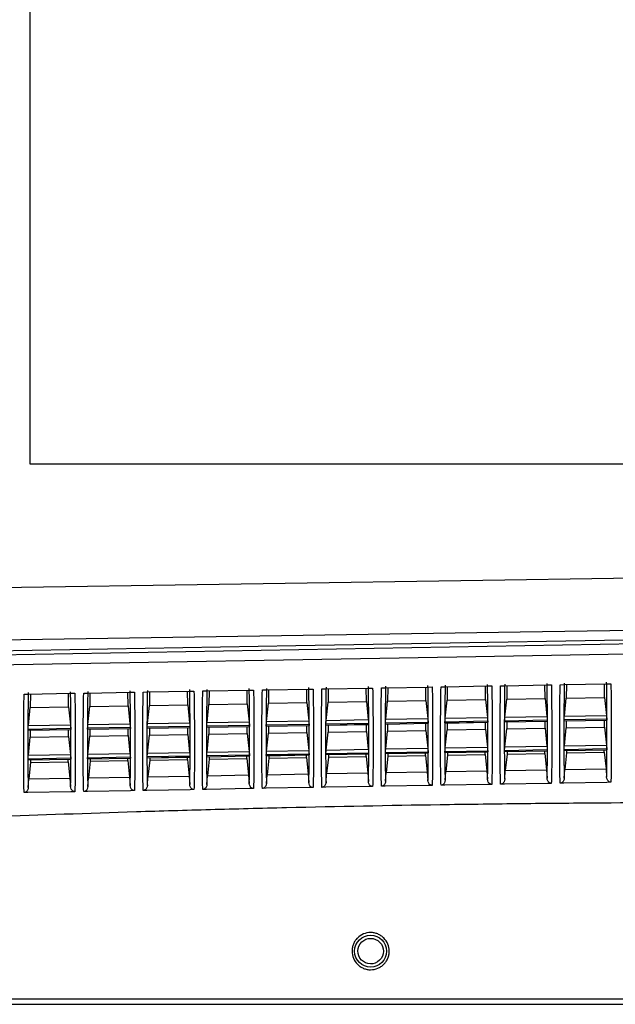
# Model space of a CAD drawing. Units: millimetres. Extents: x 12 to 808, y 36 to 544.
# Drawn here: x 40 to 68, y 191 to 237 of the extents above; entities that cross this region are included whole.
import ezdxf

# ---------------------------------------------------------------- set-up
doc = ezdxf.new("R2010")
doc.units = ezdxf.units.MM

msp = doc.modelspace()

# ---------------------------------------------------------------- linework, layer by layer
at = {"color": 7, "linetype": 'Continuous', "lineweight": 25}
for p, q in [((40.855, 216.306), (40.855, 287.056)), ((84.855, 216.306), (40.855, 216.306)), ((39.155, 207.334), (81.902, 208.086)), ((46.342, 205.583), (48.368, 205.619)), ((48.255, 204.984), (48.249, 205.617)), ((48.368, 205.619), (48.551, 205.622)), ((48.965, 205.63), (49.142, 205.633)), ((49.142, 205.633), (51.168, 205.668)), ((49.261, 205.635), (49.255, 205.001)), ((51.055, 205.033), (51.049, 205.666)), ((51.168, 205.668), (51.351, 205.671)), ((51.765, 205.679), (51.942, 205.682)), ((51.942, 205.682), (53.968, 205.718)), ((52.061, 205.684), (52.055, 205.05)), ((53.855, 205.082), (53.849, 205.715)), ((53.968, 205.718), (54.151, 205.721)), ((54.565, 205.728), (54.742, 205.731)), ((54.742, 205.731), (56.768, 205.767)), ((54.861, 205.733), (54.855, 205.1)), ((56.655, 205.131), (56.649, 205.765)), ((56.768, 205.767), (56.951, 205.77)), ((57.365, 205.777), (57.542, 205.78)), ((57.542, 205.78), (59.568, 205.816)), ((57.661, 205.782), (57.655, 205.149)), ((59.455, 205.18), (59.449, 205.814)), ((59.568, 205.816), (59.751, 205.819)), ((60.165, 205.826), (60.342, 205.83)), ((60.342, 205.83), (62.368, 205.865)), ((60.461, 205.832), (60.455, 205.198)), ((62.255, 205.229), (62.249, 205.863)), ((62.368, 205.865), (62.551, 205.868)), ((62.965, 205.876), (63.142, 205.879)), ((63.142, 205.879), (65.168, 205.914)), ((63.261, 205.881), (63.255, 205.247)), ((65.055, 205.279), (65.049, 205.912)), ((65.168, 205.914), (65.351, 205.918)), ((65.765, 205.925), (65.942, 205.928)), ((65.942, 205.928), (67.968, 205.964)), ((66.061, 205.93), (66.055, 205.296)), ((67.855, 205.328), (67.849, 205.962)), ((67.968, 205.964), (68.151, 205.967)), ((40.565, 205.482), (40.742, 205.485)), ((40.742, 205.485), (42.768, 205.521)), ((40.861, 205.487), (40.855, 204.854)), ((42.655, 204.886), (42.649, 205.518)), ((42.768, 205.521), (42.951, 205.524)), ((43.365, 205.531), (43.542, 205.534)), ((43.542, 205.534), (45.568, 205.57)), ((43.661, 205.536), (43.655, 204.903)), ((45.455, 204.935), (45.449, 205.568)), ((45.568, 205.57), (45.751, 205.573)), ((46.165, 205.58), (46.342, 205.583)), ((46.461, 205.586), (46.455, 204.952)), ((57.655, 205.149), (59.455, 205.18)), ((59.455, 205.18), (59.543, 204.333)), ((60.366, 204.347), (60.455, 205.198)), ((60.455, 205.198), (62.255, 205.229)), ((62.255, 205.229), (62.343, 204.382)), ((63.166, 204.396), (63.255, 205.247)), ((63.255, 205.247), (65.055, 205.279)), ((65.055, 205.279), (65.143, 204.431)), ((65.966, 204.445), (66.055, 205.296)), ((66.055, 205.296), (67.855, 205.328)), ((67.855, 205.328), (67.943, 204.48)), ((40.766, 204.003), (40.855, 204.854)), ((40.855, 204.854), (42.655, 204.886)), ((42.655, 204.886), (42.743, 204.038)), ((43.566, 204.052), (43.655, 204.903)), ((43.655, 204.903), (45.455, 204.935)), ((45.455, 204.935), (45.543, 204.087)), ((46.366, 204.102), (46.455, 204.952)), ((46.455, 204.952), (48.255, 204.984)), ((48.255, 204.984), (48.343, 204.136)), ((49.166, 204.151), (49.255, 205.001)), ((49.255, 205.001), (51.055, 205.033)), ((51.055, 205.033), (51.143, 204.185)), ((51.966, 204.2), (52.055, 205.05)), ((52.055, 205.05), (53.855, 205.082)), ((53.855, 205.082), (53.943, 204.234)), ((54.766, 204.249), (54.855, 205.1)), ((54.855, 205.1), (56.655, 205.131)), ((56.655, 205.131), (56.743, 204.284)), ((57.566, 204.298), (57.655, 205.149)), ((51.966, 204.2), (53.943, 204.234)), ((54.766, 204.249), (56.743, 204.284)), ((57.566, 204.298), (59.543, 204.333)), ((60.366, 204.347), (62.343, 204.382)), ((65.16, 204.253), (63.15, 204.218)), ((63.166, 204.396), (65.143, 204.431)), ((65.16, 204.253), (65.16, 204.21)), ((67.96, 204.302), (65.95, 204.267)), ((65.95, 204.223), (65.95, 204.267)), ((65.95, 204.223), (67.96, 204.259)), ((65.95, 204.222), (67.959, 204.258)), ((65.966, 204.445), (67.943, 204.48)), ((67.855, 203.927), (67.855, 204.235)), ((67.96, 204.259), (67.959, 204.26)), ((67.96, 204.302), (67.96, 204.259)), ((42.76, 203.86), (40.75, 203.825)), ((40.75, 203.781), (40.75, 203.825)), ((40.75, 203.781), (42.76, 203.817)), ((40.75, 203.78), (42.759, 203.816)), ((40.75, 203.781), (40.75, 203.781)), ((40.766, 204.003), (42.743, 204.038)), ((42.655, 203.485), (42.655, 203.793)), ((42.76, 203.817), (42.759, 203.818)), ((42.76, 203.86), (42.76, 203.817)), ((45.56, 203.909), (43.55, 203.874)), ((43.55, 203.83), (43.55, 203.874)), ((43.55, 203.83), (45.56, 203.866)), ((43.55, 203.829), (45.559, 203.865)), ((43.55, 203.831), (43.55, 203.83)), ((43.566, 204.052), (45.543, 204.087)), ((43.655, 203.81), (43.655, 203.503)), ((45.455, 203.534), (45.455, 203.842)), ((45.56, 203.866), (45.559, 203.867)), ((45.56, 203.909), (45.56, 203.866)), ((48.36, 203.958), (46.35, 203.923)), ((46.35, 203.88), (46.35, 203.923)), ((46.35, 203.88), (48.36, 203.915)), ((46.35, 203.879), (48.359, 203.914)), ((46.35, 203.88), (46.35, 203.88)), ((46.366, 204.102), (48.343, 204.136)), ((46.455, 203.86), (46.455, 203.552)), ((48.255, 203.583), (48.255, 203.891)), ((48.36, 203.915), (48.359, 203.916)), ((48.36, 203.958), (48.36, 203.915)), ((51.16, 204.008), (49.15, 203.972)), ((49.15, 203.929), (49.15, 203.972)), ((49.15, 203.929), (51.16, 203.964)), ((49.15, 203.928), (51.159, 203.963)), ((49.15, 203.929), (49.15, 203.929)), ((49.166, 204.151), (51.143, 204.185)), ((49.255, 203.909), (49.255, 203.601)), ((51.055, 203.632), (51.055, 203.94)), ((51.16, 203.964), (51.159, 203.965)), ((51.16, 204.008), (51.16, 203.964)), ((53.96, 204.057), (51.95, 204.021)), ((51.95, 203.978), (51.95, 204.021)), ((51.95, 203.978), (53.96, 204.013)), ((51.95, 203.977), (53.959, 204.012)), ((51.95, 203.978), (51.95, 203.978)), ((52.055, 203.958), (52.055, 203.65)), ((53.855, 203.681), (53.855, 203.989)), ((53.96, 204.013), (53.959, 204.014)), ((53.96, 204.057), (53.96, 204.013)), ((56.76, 204.106), (54.75, 204.071)), ((54.75, 204.027), (54.75, 204.071)), ((54.75, 204.027), (56.76, 204.062)), ((54.75, 204.026), (56.759, 204.061)), ((54.75, 204.027), (54.75, 204.027)), ((54.855, 204.007), (54.855, 203.699)), ((56.655, 203.73), (56.655, 204.039)), ((56.76, 204.062), (56.759, 204.064)), ((56.76, 204.106), (56.76, 204.062)), ((59.56, 204.155), (57.55, 204.12)), ((57.55, 204.076), (57.55, 204.12)), ((57.55, 204.076), (59.56, 204.111)), ((57.55, 204.075), (59.559, 204.11)), ((57.55, 204.076), (57.55, 204.076)), ((57.655, 204.056), (57.655, 203.748)), ((57.655, 203.748), (59.455, 203.779)), ((59.455, 203.779), (59.455, 204.088)), ((59.455, 203.779), (59.543, 202.936)), ((59.56, 204.111), (59.559, 204.113)), ((59.56, 204.155), (59.56, 204.111)), ((62.36, 204.204), (60.35, 204.169)), ((60.35, 204.125), (60.35, 204.169)), ((60.35, 204.125), (62.36, 204.16)), ((60.35, 204.124), (62.359, 204.159)), ((60.35, 204.125), (60.35, 204.125)), ((60.367, 202.951), (60.455, 203.797)), ((60.455, 204.105), (60.455, 203.797)), ((60.455, 203.797), (62.255, 203.828)), ((62.255, 203.828), (62.255, 204.137)), ((62.255, 203.828), (62.343, 202.986)), ((62.36, 204.16), (62.359, 204.162)), ((62.36, 204.204), (62.36, 204.16)), ((63.15, 204.174), (63.15, 204.218)), ((63.15, 204.174), (65.16, 204.21)), ((63.15, 204.173), (65.159, 204.209)), ((63.15, 204.174), (63.15, 204.174)), ((63.167, 203), (63.255, 203.846)), ((63.255, 204.154), (63.255, 203.846)), ((63.255, 203.846), (65.055, 203.878)), ((65.055, 203.878), (65.055, 204.186)), ((65.055, 203.878), (65.143, 203.035)), ((65.16, 204.21), (65.159, 204.211)), ((65.95, 204.224), (65.95, 204.223)), ((65.967, 203.049), (66.055, 203.895)), ((66.055, 204.203), (66.055, 203.895)), ((66.055, 203.895), (67.855, 203.927)), ((67.855, 203.927), (67.943, 203.084)), ((40.767, 202.608), (40.855, 203.454)), ((40.855, 203.761), (40.855, 203.454)), ((40.855, 203.454), (42.655, 203.485)), ((42.655, 203.485), (42.743, 202.642)), ((43.567, 202.657), (43.655, 203.503)), ((43.655, 203.503), (45.455, 203.534)), ((45.455, 203.534), (45.543, 202.691)), ((46.367, 202.706), (46.455, 203.552)), ((46.455, 203.552), (48.255, 203.583)), ((48.255, 203.583), (48.343, 202.74)), ((49.167, 202.755), (49.255, 203.601)), ((49.255, 203.601), (51.055, 203.632)), ((51.055, 203.632), (51.143, 202.789)), ((51.967, 202.804), (52.055, 203.65)), ((52.055, 203.65), (53.855, 203.681)), ((53.855, 203.681), (53.943, 202.838)), ((54.767, 202.853), (54.855, 203.699)), ((54.855, 203.699), (56.655, 203.73)), ((56.655, 203.73), (56.743, 202.887)), ((57.567, 202.902), (57.655, 203.748)), ((51.967, 202.804), (53.943, 202.838)), ((54.767, 202.853), (56.743, 202.887)), ((57.567, 202.902), (59.543, 202.936)), ((60.367, 202.951), (62.343, 202.986)), ((65.16, 202.856), (63.15, 202.821)), ((63.167, 203), (65.143, 203.035)), ((65.16, 202.856), (65.16, 202.82)), ((67.96, 202.906), (65.95, 202.87)), ((65.95, 202.834), (65.95, 202.87)), ((65.95, 202.833), (67.959, 202.869)), ((65.95, 202.834), (67.96, 202.869)), ((65.967, 203.049), (67.943, 203.084)), ((67.841, 202.746), (67.842, 202.867)), ((67.96, 202.869), (67.959, 202.871)), ((67.96, 202.906), (67.96, 202.869)), ((42.76, 202.464), (40.75, 202.429)), ((40.75, 202.393), (40.75, 202.429)), ((40.75, 202.393), (42.76, 202.428)), ((40.75, 202.392), (42.759, 202.427)), ((40.75, 202.393), (40.75, 202.393)), ((40.767, 202.608), (42.743, 202.642)), ((42.641, 202.305), (42.642, 202.425)), ((42.76, 202.428), (42.759, 202.429)), ((42.76, 202.464), (42.76, 202.428)), ((45.56, 202.513), (43.55, 202.478)), ((43.55, 202.442), (43.55, 202.478)), ((43.55, 202.442), (45.56, 202.477)), ((43.55, 202.441), (45.559, 202.476)), ((43.55, 202.442), (43.55, 202.442)), ((43.567, 202.657), (45.543, 202.691)), ((45.441, 202.354), (45.442, 202.474)), ((45.56, 202.477), (45.559, 202.478)), ((45.56, 202.513), (45.56, 202.477)), ((48.36, 202.562), (46.35, 202.527)), ((46.35, 202.491), (46.35, 202.527)), ((46.35, 202.491), (48.36, 202.526)), ((46.35, 202.49), (48.359, 202.525)), ((46.35, 202.491), (46.35, 202.491)), ((46.367, 202.706), (48.343, 202.74)), ((46.469, 202.372), (48.241, 202.403)), ((48.241, 202.403), (48.242, 202.523)), ((48.241, 202.403), (48.321, 201.63)), ((48.36, 202.526), (48.359, 202.527)), ((48.36, 202.562), (48.36, 202.526)), ((51.16, 202.611), (49.15, 202.576)), ((49.15, 202.54), (49.15, 202.576)), ((49.15, 202.54), (51.16, 202.575)), ((49.15, 202.539), (51.159, 202.574)), ((49.15, 202.54), (49.15, 202.54)), ((49.167, 202.755), (51.143, 202.789)), ((49.269, 202.421), (49.188, 201.645)), ((49.269, 202.421), (51.041, 202.452)), ((51.041, 202.452), (51.042, 202.572)), ((51.041, 202.452), (51.121, 201.679)), ((51.16, 202.575), (51.159, 202.576)), ((51.16, 202.611), (51.16, 202.575)), ((53.96, 202.66), (51.95, 202.625)), ((51.95, 202.589), (51.95, 202.625)), ((51.95, 202.589), (53.96, 202.624)), ((51.95, 202.588), (53.959, 202.623)), ((51.95, 202.589), (51.95, 202.589)), ((52.069, 202.47), (51.988, 201.694)), ((52.069, 202.47), (53.841, 202.501)), ((53.841, 202.501), (53.842, 202.621)), ((53.841, 202.501), (53.921, 201.728)), ((53.96, 202.624), (53.959, 202.625)), ((53.96, 202.66), (53.96, 202.624)), ((56.76, 202.709), (54.75, 202.674)), ((54.75, 202.638), (54.75, 202.674)), ((54.75, 202.638), (56.76, 202.673)), ((54.75, 202.637), (56.759, 202.672)), ((54.75, 202.638), (54.75, 202.638)), ((54.869, 202.519), (54.788, 201.743)), ((54.869, 202.519), (56.641, 202.55)), ((56.641, 202.55), (56.642, 202.67)), ((56.641, 202.55), (56.721, 201.777)), ((56.76, 202.673), (56.759, 202.674)), ((56.76, 202.709), (56.76, 202.673)), ((59.56, 202.758), (57.55, 202.723)), ((57.55, 202.687), (57.55, 202.723)), ((57.55, 202.687), (59.56, 202.722)), ((57.55, 202.686), (59.559, 202.721)), ((57.55, 202.687), (57.55, 202.687)), ((57.669, 202.568), (57.588, 201.792)), ((57.669, 202.568), (59.441, 202.599)), ((59.441, 202.599), (59.442, 202.719)), ((59.441, 202.599), (59.521, 201.826)), ((59.56, 202.722), (59.559, 202.724)), ((59.56, 202.758), (59.56, 202.722)), ((62.36, 202.807), (60.35, 202.772)), ((60.35, 202.736), (60.35, 202.772)), ((60.35, 202.736), (62.36, 202.771)), ((60.35, 202.735), (62.359, 202.77)), ((60.35, 202.736), (60.35, 202.736)), ((60.469, 202.617), (60.388, 201.841)), ((60.469, 202.617), (62.241, 202.648)), ((62.241, 202.648), (62.242, 202.768)), ((62.241, 202.648), (62.321, 201.875)), ((62.36, 202.771), (62.359, 202.773)), ((62.36, 202.807), (62.36, 202.771)), ((63.15, 202.785), (63.15, 202.821)), ((63.15, 202.784), (65.159, 202.82)), ((63.15, 202.785), (65.16, 202.82)), ((63.15, 202.785), (63.15, 202.785)), ((63.269, 202.666), (63.188, 201.89)), ((63.269, 202.666), (65.041, 202.697)), ((65.041, 202.697), (65.042, 202.817)), ((65.041, 202.697), (65.121, 201.924)), ((65.16, 202.82), (65.159, 202.822)), ((65.95, 202.834), (65.95, 202.834)), ((66.069, 202.715), (65.988, 201.939)), ((66.069, 202.715), (67.841, 202.746)), ((67.841, 202.746), (67.921, 201.973)), ((40.869, 202.274), (40.788, 201.498)), ((40.869, 202.274), (42.641, 202.305)), ((42.641, 202.305), (42.721, 201.532)), ((43.669, 202.323), (43.588, 201.547)), ((43.669, 202.323), (45.441, 202.354)), ((45.441, 202.354), (45.521, 201.581)), ((46.469, 202.372), (46.388, 201.596)), ((63.188, 201.89), (65.121, 201.924)), ((65.121, 201.924), (65.15, 201.525)), ((65.959, 201.529), (65.988, 201.939)), ((65.988, 201.939), (67.921, 201.973)), ((67.921, 201.973), (67.95, 201.573)), ((40.759, 201.089), (40.788, 201.498)), ((40.788, 201.498), (42.721, 201.532)), ((42.721, 201.532), (42.75, 201.133)), ((43.559, 201.138), (43.588, 201.547)), ((43.588, 201.547), (45.521, 201.581)), ((45.521, 201.581), (45.55, 201.182)), ((46.359, 201.187), (46.388, 201.596)), ((46.388, 201.596), (48.321, 201.63)), ((48.321, 201.63), (48.35, 201.231)), ((49.159, 201.236), (49.188, 201.645)), ((49.188, 201.645), (51.121, 201.679)), ((51.121, 201.679), (51.15, 201.28)), ((51.959, 201.285), (51.988, 201.694)), ((51.988, 201.694), (53.921, 201.728)), ((53.921, 201.728), (53.95, 201.329)), ((54.759, 201.334), (54.788, 201.743)), ((54.788, 201.743), (56.721, 201.777)), ((56.721, 201.777), (56.75, 201.378)), ((57.559, 201.383), (57.588, 201.792)), ((57.588, 201.792), (59.521, 201.826)), ((59.521, 201.826), (59.55, 201.427)), ((60.359, 201.431), (60.388, 201.841)), ((60.388, 201.841), (62.321, 201.875)), ((62.321, 201.875), (62.35, 201.476)), ((63.159, 201.48), (63.188, 201.89)), ((48.367, 200.989), (46.342, 200.954)), ((48.55, 200.993), (48.367, 200.989)), ((49.142, 201.003), (48.965, 201)), ((51.167, 201.038), (49.142, 201.003)), ((51.35, 201.042), (51.167, 201.038)), ((51.942, 201.052), (51.765, 201.049)), ((53.967, 201.087), (51.942, 201.052)), ((54.15, 201.091), (53.967, 201.087)), ((54.742, 201.101), (54.565, 201.098)), ((56.767, 201.136), (54.742, 201.101)), ((56.95, 201.14), (56.767, 201.136)), ((57.542, 201.15), (57.365, 201.147)), ((59.567, 201.185), (57.542, 201.15)), ((59.75, 201.189), (59.567, 201.185)), ((60.342, 201.199), (60.165, 201.196)), ((62.367, 201.234), (60.342, 201.199)), ((62.55, 201.237), (62.367, 201.234)), ((63.142, 201.248), (62.965, 201.245)), ((65.167, 201.283), (63.142, 201.248)), ((65.35, 201.286), (65.167, 201.283)), ((65.942, 201.297), (65.765, 201.294)), ((67.967, 201.332), (65.942, 201.297)), ((68.15, 201.335), (67.967, 201.332)), ((40.742, 200.856), (40.565, 200.853)), ((42.767, 200.891), (40.742, 200.856)), ((42.95, 200.895), (42.767, 200.891)), ((43.542, 200.905), (43.365, 200.902)), ((45.567, 200.94), (43.542, 200.905)), ((45.75, 200.944), (45.567, 200.94)), ((46.342, 200.954), (46.165, 200.951)), ((36.23, 191.144), (77.48, 191.144)), ((36.48, 190.894), (77.23, 190.894))]:
    msp.add_line(p, q, dxfattribs=at)
at = {"color": 7, "linetype": 'Continuous', "lineweight": 25, "flags": 128}
for points in [[(38.355, 210.486), (63.161, 210.863), (87.704, 211.237)], [(87.903, 208.763), (83.876, 208.702), (63.881, 208.398), (38.355, 208.01)], [(81.902, 208.256), (77.822, 208.184), (61.5, 207.897), (53.339, 207.753), (39.155, 207.503)], [(81.911, 207.591), (80.911, 207.573), (76.912, 207.503), (60.914, 207.221), (39.164, 206.838)], [(40.868, 202.394), (40.869, 202.274), (40.869, 202.274), (40.869, 202.274)], [(43.668, 202.443), (43.669, 202.323), (43.669, 202.323), (43.669, 202.323)], [(46.468, 202.492), (46.469, 202.372), (46.469, 202.372), (46.469, 202.372)], [(49.268, 202.541), (49.269, 202.421), (49.269, 202.421), (49.269, 202.421)], [(52.068, 202.59), (52.069, 202.47), (52.069, 202.47), (52.069, 202.47)], [(54.868, 202.639), (54.869, 202.519), (54.869, 202.519), (54.869, 202.519)], [(57.668, 202.688), (57.669, 202.568), (57.669, 202.568), (57.669, 202.568)], [(60.468, 202.737), (60.469, 202.617), (60.469, 202.617), (60.469, 202.617)], [(63.268, 202.786), (63.269, 202.666), (63.269, 202.666), (63.269, 202.666)], [(66.068, 202.835), (66.069, 202.715), (66.069, 202.715), (66.069, 202.715)]]:
    msp.add_lwpolyline(points, dxfattribs=at)
at = {"color": 7, "linetype": 'Continuous', "lineweight": 25}
msp.add_circle((56.855, 193.394), 0.75, dxfattribs=at)
for points, knots in [([(45.55, 201.182), (45.558, 201.445), (45.563, 201.736), (45.568, 202.371), (45.567, 202.716), (45.567, 203.46), (45.568, 203.859), (45.564, 204.711), (45.558, 205.164), (45.55, 205.645)], [0, 0, 0, 0, 0.25, 0.25, 0.5, 0.5, 0.75, 0.75, 1, 1, 1, 1]), ([(46.358, 205.656), (46.35, 205.175), (46.345, 204.72), (46.34, 203.867), (46.341, 203.467), (46.341, 202.722), (46.34, 202.377), (46.345, 201.741), (46.351, 201.45), (46.359, 201.187)], [0, 0, 0, 0, 0.25, 0.25, 0.5, 0.5, 0.75, 0.75, 1, 1, 1, 1]), ([(48.35, 201.231), (48.358, 201.494), (48.363, 201.785), (48.368, 202.42), (48.367, 202.765), (48.367, 203.509), (48.368, 203.908), (48.364, 204.76), (48.358, 205.214), (48.35, 205.694)], [0, 0, 0, 0, 0.25, 0.25, 0.5, 0.5, 0.75, 0.75, 1, 1, 1, 1]), ([(48.551, 205.622), (48.56, 205.12), (48.565, 204.647), (48.571, 203.758), (48.57, 203.343), (48.57, 202.572), (48.571, 202.215), (48.565, 201.56), (48.559, 201.262), (48.55, 200.993)], [0, 0, 0, 0, 0.25, 0.25, 0.5, 0.5, 0.75, 0.75, 1, 1, 1, 1]), ([(48.965, 201), (48.956, 201.269), (48.95, 201.567), (48.945, 202.222), (48.946, 202.578), (48.946, 203.35), (48.945, 203.765), (48.95, 204.653), (48.956, 205.127), (48.965, 205.63)], [0, 0, 0, 0, 0.25, 0.25, 0.5, 0.5, 0.75, 0.75, 1, 1, 1, 1]), ([(49.158, 205.705), (49.15, 205.224), (49.145, 204.77), (49.14, 203.916), (49.141, 203.516), (49.141, 202.771), (49.14, 202.426), (49.145, 201.79), (49.151, 201.499), (49.159, 201.236)], [0, 0, 0, 0, 0.25, 0.25, 0.5, 0.5, 0.75, 0.75, 1, 1, 1, 1]), ([(51.15, 201.28), (51.158, 201.543), (51.163, 201.834), (51.168, 202.469), (51.167, 202.814), (51.167, 203.558), (51.168, 203.957), (51.164, 204.81), (51.158, 205.263), (51.15, 205.743)], [0, 0, 0, 0, 0.25, 0.25, 0.5, 0.5, 0.75, 0.75, 1, 1, 1, 1]), ([(51.351, 205.671), (51.36, 205.169), (51.365, 204.696), (51.371, 203.808), (51.37, 203.392), (51.37, 202.621), (51.371, 202.264), (51.365, 201.609), (51.359, 201.311), (51.35, 201.042)], [0, 0, 0, 0, 0.25, 0.25, 0.5, 0.5, 0.75, 0.75, 1, 1, 1, 1]), ([(51.765, 201.049), (51.756, 201.318), (51.75, 201.616), (51.745, 202.271), (51.746, 202.627), (51.746, 203.399), (51.745, 203.814), (51.75, 204.703), (51.756, 205.176), (51.765, 205.679)], [0, 0, 0, 0, 0.25, 0.25, 0.5, 0.5, 0.75, 0.75, 1, 1, 1, 1]), ([(51.958, 205.754), (51.95, 205.273), (51.945, 204.819), (51.94, 203.965), (51.941, 203.565), (51.941, 202.82), (51.94, 202.475), (51.945, 201.839), (51.951, 201.548), (51.959, 201.285)], [0, 0, 0, 0, 0.25, 0.25, 0.5, 0.5, 0.75, 0.75, 1, 1, 1, 1]), ([(53.95, 201.329), (53.958, 201.592), (53.963, 201.883), (53.968, 202.518), (53.967, 202.863), (53.967, 203.607), (53.968, 204.006), (53.964, 204.859), (53.958, 205.312), (53.95, 205.792)], [0, 0, 0, 0, 0.25, 0.25, 0.5, 0.5, 0.75, 0.75, 1, 1, 1, 1]), ([(54.151, 205.721), (54.16, 205.218), (54.165, 204.745), (54.171, 203.857), (54.17, 203.442), (54.17, 202.67), (54.171, 202.313), (54.165, 201.658), (54.159, 201.36), (54.15, 201.091)], [0, 0, 0, 0, 0.25, 0.25, 0.5, 0.5, 0.75, 0.75, 1, 1, 1, 1]), ([(54.565, 201.098), (54.556, 201.367), (54.55, 201.665), (54.545, 202.32), (54.546, 202.676), (54.546, 203.448), (54.545, 203.863), (54.55, 204.752), (54.556, 205.225), (54.565, 205.728)], [0, 0, 0, 0, 0.25, 0.25, 0.5, 0.5, 0.75, 0.75, 1, 1, 1, 1]), ([(54.758, 205.804), (54.75, 205.322), (54.745, 204.868), (54.74, 204.014), (54.741, 203.614), (54.741, 202.869), (54.74, 202.524), (54.745, 201.888), (54.751, 201.597), (54.759, 201.334)], [0, 0, 0, 0, 0.25, 0.25, 0.5, 0.5, 0.75, 0.75, 1, 1, 1, 1]), ([(56.75, 201.378), (56.758, 201.641), (56.763, 201.932), (56.768, 202.567), (56.767, 202.912), (56.767, 203.656), (56.768, 204.055), (56.764, 204.908), (56.758, 205.361), (56.75, 205.841)], [0, 0, 0, 0, 0.25, 0.25, 0.5, 0.5, 0.75, 0.75, 1, 1, 1, 1]), ([(56.951, 205.77), (56.96, 205.268), (56.965, 204.794), (56.971, 203.906), (56.97, 203.491), (56.97, 202.719), (56.971, 202.362), (56.965, 201.707), (56.959, 201.409), (56.95, 201.14)], [0, 0, 0, 0, 0.25, 0.25, 0.5, 0.5, 0.75, 0.75, 1, 1, 1, 1]), ([(57.365, 201.147), (57.356, 201.416), (57.35, 201.714), (57.345, 202.369), (57.346, 202.725), (57.346, 203.497), (57.345, 203.912), (57.35, 204.801), (57.356, 205.275), (57.365, 205.777)], [0, 0, 0, 0, 0.25, 0.25, 0.5, 0.5, 0.75, 0.75, 1, 1, 1, 1]), ([(57.558, 205.853), (57.55, 205.371), (57.545, 204.917), (57.54, 204.063), (57.541, 203.663), (57.541, 202.918), (57.54, 202.573), (57.545, 201.937), (57.551, 201.646), (57.559, 201.383)], [0, 0, 0, 0, 0.25, 0.25, 0.5, 0.5, 0.75, 0.75, 1, 1, 1, 1]), ([(59.55, 201.427), (59.558, 201.69), (59.563, 201.981), (59.568, 202.616), (59.567, 202.961), (59.567, 203.705), (59.568, 204.105), (59.564, 204.957), (59.558, 205.41), (59.55, 205.891)], [0, 0, 0, 0, 0.25, 0.25, 0.5, 0.5, 0.75, 0.75, 1, 1, 1, 1]), ([(59.751, 205.819), (59.76, 205.317), (59.765, 204.843), (59.771, 203.955), (59.77, 203.54), (59.77, 202.768), (59.771, 202.411), (59.765, 201.756), (59.759, 201.458), (59.75, 201.189)], [0, 0, 0, 0, 0.25, 0.25, 0.5, 0.5, 0.75, 0.75, 1, 1, 1, 1]), ([(60.165, 201.196), (60.156, 201.465), (60.15, 201.763), (60.145, 202.418), (60.146, 202.774), (60.146, 203.546), (60.145, 203.961), (60.15, 204.85), (60.156, 205.324), (60.165, 205.826)], [0, 0, 0, 0, 0.25, 0.25, 0.5, 0.5, 0.75, 0.75, 1, 1, 1, 1]), ([(60.358, 205.902), (60.35, 205.421), (60.345, 204.966), (60.34, 204.112), (60.341, 203.713), (60.341, 202.967), (60.34, 202.622), (60.345, 201.986), (60.351, 201.695), (60.359, 201.431)], [0, 0, 0, 0, 0.25, 0.25, 0.5, 0.5, 0.75, 0.75, 1, 1, 1, 1]), ([(62.35, 201.476), (62.358, 201.739), (62.363, 202.03), (62.368, 202.665), (62.367, 203.01), (62.367, 203.755), (62.368, 204.154), (62.364, 205.006), (62.358, 205.46), (62.35, 205.94)], [0, 0, 0, 0, 0.25, 0.25, 0.5, 0.5, 0.75, 0.75, 1, 1, 1, 1]), ([(62.551, 205.868), (62.56, 205.366), (62.565, 204.893), (62.571, 204.004), (62.57, 203.589), (62.57, 202.817), (62.571, 202.46), (62.565, 201.805), (62.559, 201.507), (62.55, 201.237)], [0, 0, 0, 0, 0.25, 0.25, 0.5, 0.5, 0.75, 0.75, 1, 1, 1, 1]), ([(62.965, 201.245), (62.956, 201.514), (62.95, 201.812), (62.945, 202.467), (62.946, 202.824), (62.946, 203.595), (62.945, 204.011), (62.95, 204.899), (62.956, 205.373), (62.965, 205.876)], [0, 0, 0, 0, 0.25, 0.25, 0.5, 0.5, 0.75, 0.75, 1, 1, 1, 1]), ([(63.158, 205.951), (63.15, 205.47), (63.145, 205.016), (63.14, 204.161), (63.141, 203.762), (63.141, 203.016), (63.14, 202.671), (63.145, 202.035), (63.151, 201.744), (63.159, 201.48)], [0, 0, 0, 0, 0.25, 0.25, 0.5, 0.5, 0.75, 0.75, 1, 1, 1, 1]), ([(65.15, 201.525), (65.158, 201.788), (65.163, 202.079), (65.168, 202.714), (65.167, 203.059), (65.167, 203.804), (65.168, 204.203), (65.164, 205.055), (65.158, 205.509), (65.15, 205.989)], [0, 0, 0, 0, 0.25, 0.25, 0.5, 0.5, 0.75, 0.75, 1, 1, 1, 1]), ([(65.351, 205.918), (65.36, 205.415), (65.365, 204.942), (65.371, 204.053), (65.37, 203.638), (65.37, 202.866), (65.371, 202.509), (65.365, 201.854), (65.359, 201.556), (65.35, 201.286)], [0, 0, 0, 0, 0.25, 0.25, 0.5, 0.5, 0.75, 0.75, 1, 1, 1, 1]), ([(65.765, 201.294), (65.756, 201.563), (65.75, 201.861), (65.745, 202.516), (65.746, 202.873), (65.746, 203.645), (65.745, 204.06), (65.75, 204.949), (65.756, 205.422), (65.765, 205.925)], [0, 0, 0, 0, 0.25, 0.25, 0.5, 0.5, 0.75, 0.75, 1, 1, 1, 1]), ([(65.958, 206), (65.95, 205.519), (65.945, 205.065), (65.94, 204.211), (65.941, 203.811), (65.941, 203.065), (65.94, 202.72), (65.945, 202.084), (65.951, 201.793), (65.959, 201.529)], [0, 0, 0, 0, 0.25, 0.25, 0.5, 0.5, 0.75, 0.75, 1, 1, 1, 1]), ([(67.95, 201.573), (67.958, 201.837), (67.963, 202.128), (67.968, 202.764), (67.967, 203.108), (67.967, 203.853), (67.968, 204.252), (67.964, 205.105), (67.958, 205.558), (67.95, 206.038)], [0, 0, 0, 0, 0.25, 0.25, 0.5, 0.5, 0.75, 0.75, 1, 1, 1, 1]), ([(68.151, 205.967), (68.16, 205.464), (68.165, 204.991), (68.171, 204.102), (68.17, 203.687), (68.17, 202.915), (68.171, 202.558), (68.165, 201.903), (68.159, 201.605), (68.15, 201.335)], [0, 0, 0, 0, 0.25, 0.25, 0.5, 0.5, 0.75, 0.75, 1, 1, 1, 1]), ([(40.565, 200.853), (40.556, 201.122), (40.55, 201.42), (40.545, 202.074), (40.546, 202.431), (40.546, 203.203), (40.545, 203.618), (40.55, 204.506), (40.556, 204.979), (40.565, 205.482)], [0, 0, 0, 0, 0.25, 0.25, 0.5, 0.5, 0.75, 0.75, 1, 1, 1, 1]), ([(40.758, 205.557), (40.75, 205.076), (40.745, 204.622), (40.74, 203.768), (40.741, 203.369), (40.741, 202.624), (40.74, 202.279), (40.745, 201.643), (40.751, 201.352), (40.759, 201.089)], [0, 0, 0, 0, 0.25, 0.25, 0.5, 0.5, 0.75, 0.75, 1, 1, 1, 1]), ([(42.75, 201.133), (42.758, 201.396), (42.763, 201.687), (42.768, 202.322), (42.767, 202.667), (42.767, 203.411), (42.768, 203.81), (42.764, 204.662), (42.758, 205.115), (42.75, 205.595)], [0, 0, 0, 0, 0.25, 0.25, 0.5, 0.5, 0.75, 0.75, 1, 1, 1, 1]), ([(42.951, 205.524), (42.96, 205.022), (42.965, 204.548), (42.971, 203.66), (42.97, 203.245), (42.97, 202.473), (42.971, 202.117), (42.965, 201.462), (42.959, 201.164), (42.95, 200.895)], [0, 0, 0, 0, 0.25, 0.25, 0.5, 0.5, 0.75, 0.75, 1, 1, 1, 1]), ([(43.365, 200.902), (43.356, 201.171), (43.35, 201.469), (43.345, 202.123), (43.346, 202.48), (43.346, 203.252), (43.345, 203.667), (43.35, 204.555), (43.356, 205.029), (43.365, 205.531)], [0, 0, 0, 0, 0.25, 0.25, 0.5, 0.5, 0.75, 0.75, 1, 1, 1, 1]), ([(43.558, 205.607), (43.55, 205.125), (43.545, 204.671), (43.54, 203.818), (43.541, 203.418), (43.541, 202.673), (43.54, 202.328), (43.545, 201.692), (43.551, 201.401), (43.559, 201.138)], [0, 0, 0, 0, 0.25, 0.25, 0.5, 0.5, 0.75, 0.75, 1, 1, 1, 1]), ([(45.751, 205.573), (45.76, 205.071), (45.765, 204.598), (45.771, 203.709), (45.77, 203.294), (45.77, 202.523), (45.771, 202.166), (45.765, 201.511), (45.759, 201.213), (45.75, 200.944)], [0, 0, 0, 0, 0.25, 0.25, 0.5, 0.5, 0.75, 0.75, 1, 1, 1, 1]), ([(46.165, 200.951), (46.156, 201.22), (46.15, 201.518), (46.145, 202.173), (46.146, 202.529), (46.146, 203.301), (46.145, 203.716), (46.15, 204.604), (46.156, 205.078), (46.165, 205.58)], [0, 0, 0, 0, 0.25, 0.25, 0.5, 0.5, 0.75, 0.75, 1, 1, 1, 1]), ([(53.943, 204.234), (53.948, 204.189), (53.952, 204.146), (53.958, 204.082), (53.96, 204.061), (53.96, 204.057)], [0, 0, 0, 0, 0.5, 0.5, 1, 1, 1, 1]), ([(54.75, 204.071), (54.75, 204.075), (54.751, 204.096), (54.757, 204.161), (54.762, 204.203), (54.766, 204.249)], [0, 0, 0, 0, 0.5, 0.5, 1, 1, 1, 1]), ([(56.743, 204.284), (56.748, 204.238), (56.752, 204.195), (56.758, 204.131), (56.76, 204.11), (56.76, 204.106)], [0, 0, 0, 0, 0.5, 0.5, 1, 1, 1, 1]), ([(57.55, 204.12), (57.55, 204.124), (57.551, 204.145), (57.557, 204.21), (57.562, 204.252), (57.566, 204.298)], [0, 0, 0, 0, 0.5, 0.5, 1, 1, 1, 1]), ([(59.543, 204.333), (59.548, 204.287), (59.552, 204.245), (59.558, 204.18), (59.56, 204.16), (59.56, 204.155)], [0, 0, 0, 0, 0.5, 0.5, 1, 1, 1, 1]), ([(60.35, 204.169), (60.35, 204.173), (60.351, 204.194), (60.357, 204.259), (60.362, 204.302), (60.366, 204.347)], [0, 0, 0, 0, 0.5, 0.5, 1, 1, 1, 1]), ([(62.343, 204.382), (62.348, 204.336), (62.352, 204.294), (62.358, 204.229), (62.36, 204.209), (62.36, 204.204)], [0, 0, 0, 0, 0.5, 0.5, 1, 1, 1, 1]), ([(63.15, 204.218), (63.15, 204.223), (63.151, 204.243), (63.157, 204.308), (63.162, 204.351), (63.166, 204.396)], [0, 0, 0, 0, 0.5, 0.5, 1, 1, 1, 1]), ([(65.143, 204.431), (65.148, 204.385), (65.152, 204.343), (65.158, 204.278), (65.16, 204.258), (65.16, 204.253)], [0, 0, 0, 0, 0.5, 0.5, 1, 1, 1, 1]), ([(65.95, 204.267), (65.95, 204.272), (65.951, 204.292), (65.957, 204.357), (65.962, 204.4), (65.966, 204.445)], [0, 0, 0, 0, 0.5, 0.5, 1, 1, 1, 1]), ([(67.943, 204.48), (67.948, 204.435), (67.952, 204.392), (67.958, 204.327), (67.96, 204.307), (67.96, 204.302)], [0, 0, 0, 0, 0.5, 0.5, 1, 1, 1, 1]), ([(40.75, 203.825), (40.75, 203.83), (40.751, 203.85), (40.757, 203.915), (40.762, 203.958), (40.766, 204.003)], [0, 0, 0, 0, 0.5, 0.5, 1, 1, 1, 1]), ([(42.743, 204.038), (42.748, 203.992), (42.752, 203.95), (42.758, 203.885), (42.76, 203.865), (42.76, 203.86)], [0, 0, 0, 0, 0.5, 0.5, 1, 1, 1, 1]), ([(43.55, 203.874), (43.55, 203.879), (43.551, 203.899), (43.557, 203.964), (43.562, 204.007), (43.566, 204.052)], [0, 0, 0, 0, 0.5, 0.5, 1, 1, 1, 1]), ([(45.543, 204.087), (45.548, 204.042), (45.552, 203.999), (45.558, 203.934), (45.56, 203.914), (45.56, 203.909)], [0, 0, 0, 0, 0.5, 0.5, 1, 1, 1, 1]), ([(46.35, 203.923), (46.35, 203.928), (46.351, 203.948), (46.357, 204.013), (46.362, 204.056), (46.366, 204.102)], [0, 0, 0, 0, 0.5, 0.5, 1, 1, 1, 1]), ([(48.343, 204.136), (48.348, 204.091), (48.352, 204.048), (48.358, 203.983), (48.36, 203.963), (48.36, 203.958)], [0, 0, 0, 0, 0.5, 0.5, 1, 1, 1, 1]), ([(49.15, 203.972), (49.15, 203.977), (49.151, 203.997), (49.157, 204.062), (49.162, 204.105), (49.166, 204.151)], [0, 0, 0, 0, 0.5, 0.5, 1, 1, 1, 1]), ([(51.143, 204.185), (51.148, 204.14), (51.152, 204.097), (51.158, 204.032), (51.16, 204.012), (51.16, 204.008)], [0, 0, 0, 0, 0.5, 0.5, 1, 1, 1, 1]), ([(51.95, 204.021), (51.95, 204.026), (51.951, 204.047), (51.957, 204.112), (51.962, 204.154), (51.966, 204.2)], [0, 0, 0, 0, 0.5, 0.5, 1, 1, 1, 1]), ([(53.943, 202.838), (53.947, 202.792), (53.952, 202.749), (53.958, 202.684), (53.96, 202.664), (53.96, 202.66)], [0, 0, 0, 0, 0.5, 0.5, 1, 1, 1, 1]), ([(54.75, 202.674), (54.75, 202.678), (54.751, 202.698), (54.758, 202.763), (54.762, 202.807), (54.767, 202.853)], [0, 0, 0, 0, 0.5, 0.5, 1, 1, 1, 1]), ([(56.743, 202.887), (56.747, 202.841), (56.752, 202.798), (56.758, 202.733), (56.76, 202.713), (56.76, 202.709)], [0, 0, 0, 0, 0.5, 0.5, 1, 1, 1, 1]), ([(57.55, 202.723), (57.55, 202.727), (57.551, 202.747), (57.558, 202.812), (57.562, 202.856), (57.567, 202.902)], [0, 0, 0, 0, 0.5, 0.5, 1, 1, 1, 1]), ([(59.543, 202.936), (59.547, 202.89), (59.552, 202.847), (59.558, 202.782), (59.56, 202.762), (59.56, 202.758)], [0, 0, 0, 0, 0.5, 0.5, 1, 1, 1, 1]), ([(60.35, 202.772), (60.35, 202.776), (60.351, 202.796), (60.358, 202.861), (60.362, 202.905), (60.367, 202.951)], [0, 0, 0, 0, 0.5, 0.5, 1, 1, 1, 1]), ([(62.343, 202.986), (62.347, 202.939), (62.352, 202.896), (62.358, 202.831), (62.36, 202.811), (62.36, 202.807)], [0, 0, 0, 0, 0.5, 0.5, 1, 1, 1, 1]), ([(63.15, 202.821), (63.15, 202.825), (63.151, 202.845), (63.158, 202.911), (63.162, 202.954), (63.167, 203)], [0, 0, 0, 0, 0.5, 0.5, 1, 1, 1, 1]), ([(65.143, 203.035), (65.147, 202.988), (65.152, 202.945), (65.158, 202.88), (65.16, 202.86), (65.16, 202.856)], [0, 0, 0, 0, 0.5, 0.5, 1, 1, 1, 1]), ([(65.95, 202.87), (65.95, 202.874), (65.951, 202.895), (65.958, 202.96), (65.962, 203.003), (65.967, 203.049)], [0, 0, 0, 0, 0.5, 0.5, 1, 1, 1, 1]), ([(67.943, 203.084), (67.947, 203.038), (67.952, 202.994), (67.958, 202.929), (67.96, 202.909), (67.96, 202.906)], [0, 0, 0, 0, 0.5, 0.5, 1, 1, 1, 1]), ([(40.75, 202.429), (40.75, 202.433), (40.751, 202.453), (40.758, 202.518), (40.762, 202.561), (40.767, 202.608)], [0, 0, 0, 0, 0.5, 0.5, 1, 1, 1, 1]), ([(42.743, 202.642), (42.747, 202.596), (42.752, 202.553), (42.758, 202.488), (42.76, 202.468), (42.76, 202.464)], [0, 0, 0, 0, 0.5, 0.5, 1, 1, 1, 1]), ([(43.55, 202.478), (43.55, 202.482), (43.551, 202.502), (43.558, 202.567), (43.562, 202.611), (43.567, 202.657)], [0, 0, 0, 0, 0.5, 0.5, 1, 1, 1, 1]), ([(45.543, 202.691), (45.547, 202.645), (45.552, 202.602), (45.558, 202.537), (45.56, 202.517), (45.56, 202.513)], [0, 0, 0, 0, 0.5, 0.5, 1, 1, 1, 1]), ([(46.35, 202.527), (46.35, 202.531), (46.351, 202.551), (46.358, 202.616), (46.362, 202.66), (46.367, 202.706)], [0, 0, 0, 0, 0.5, 0.5, 1, 1, 1, 1]), ([(48.343, 202.74), (48.347, 202.694), (48.352, 202.651), (48.358, 202.586), (48.36, 202.566), (48.36, 202.562)], [0, 0, 0, 0, 0.5, 0.5, 1, 1, 1, 1]), ([(49.15, 202.576), (49.15, 202.58), (49.151, 202.6), (49.158, 202.665), (49.162, 202.709), (49.167, 202.755)], [0, 0, 0, 0, 0.5, 0.5, 1, 1, 1, 1]), ([(51.143, 202.789), (51.147, 202.743), (51.152, 202.7), (51.158, 202.635), (51.16, 202.615), (51.16, 202.611)], [0, 0, 0, 0, 0.5, 0.5, 1, 1, 1, 1]), ([(51.95, 202.625), (51.95, 202.629), (51.951, 202.649), (51.958, 202.714), (51.962, 202.758), (51.967, 202.804)], [0, 0, 0, 0, 0.5, 0.5, 1, 1, 1, 1]), ([(62.55, 201.237), (62.54, 201.237), (62.53, 201.238), (62.513, 201.241), (62.506, 201.243), (62.487, 201.249), (62.478, 201.254), (62.453, 201.268), (62.441, 201.278), (62.409, 201.308), (62.396, 201.329), (62.363, 201.391), (62.353, 201.433), (62.35, 201.476)], [0, 0, 0, 0, 0.03125, 0.03125, 0.0625, 0.0625, 0.125, 0.125, 0.25, 0.25, 0.5, 0.5, 1, 1, 1, 1]), ([(63.159, 201.48), (63.156, 201.44), (63.147, 201.399), (63.115, 201.337), (63.102, 201.317), (63.071, 201.287), (63.06, 201.277), (63.035, 201.262), (63.026, 201.258), (63.002, 201.249), (62.985, 201.245), (62.965, 201.245)], [0, 0, 0, 0, 0.5, 0.5, 0.75, 0.75, 0.875, 0.875, 0.9375, 0.9375, 1, 1, 1, 1]), ([(65.35, 201.286), (65.34, 201.286), (65.33, 201.287), (65.313, 201.29), (65.306, 201.292), (65.287, 201.298), (65.278, 201.303), (65.253, 201.317), (65.241, 201.327), (65.209, 201.357), (65.196, 201.378), (65.163, 201.44), (65.153, 201.482), (65.15, 201.525)], [0, 0, 0, 0, 0.03125, 0.03125, 0.0625, 0.0625, 0.125, 0.125, 0.25, 0.25, 0.5, 0.5, 1, 1, 1, 1]), ([(65.959, 201.529), (65.956, 201.489), (65.947, 201.448), (65.915, 201.386), (65.902, 201.366), (65.871, 201.336), (65.86, 201.326), (65.835, 201.311), (65.826, 201.307), (65.802, 201.298), (65.785, 201.294), (65.765, 201.294)], [0, 0, 0, 0, 0.5, 0.5, 0.75, 0.75, 0.875, 0.875, 0.9375, 0.9375, 1, 1, 1, 1]), ([(68.15, 201.335), (68.14, 201.335), (68.13, 201.336), (68.113, 201.339), (68.106, 201.341), (68.087, 201.347), (68.078, 201.352), (68.053, 201.366), (68.041, 201.376), (68.009, 201.406), (67.996, 201.427), (67.963, 201.489), (67.953, 201.531), (67.95, 201.573)], [0, 0, 0, 0, 0.03125, 0.03125, 0.0625, 0.0625, 0.125, 0.125, 0.25, 0.25, 0.5, 0.5, 1, 1, 1, 1]), ([(40.759, 201.089), (40.756, 201.048), (40.747, 201.007), (40.715, 200.946), (40.702, 200.925), (40.671, 200.895), (40.66, 200.885), (40.635, 200.871), (40.626, 200.866), (40.602, 200.857), (40.585, 200.853), (40.565, 200.853)], [0, 0, 0, 0, 0.5, 0.5, 0.75, 0.75, 0.875, 0.875, 0.9375, 0.9375, 1, 1, 1, 1]), ([(42.95, 200.895), (42.94, 200.894), (42.93, 200.895), (42.913, 200.898), (42.906, 200.9), (42.887, 200.906), (42.878, 200.911), (42.853, 200.925), (42.841, 200.935), (42.809, 200.965), (42.796, 200.986), (42.763, 201.048), (42.753, 201.09), (42.75, 201.133)], [0, 0, 0, 0, 0.03125, 0.03125, 0.0625, 0.0625, 0.125, 0.125, 0.25, 0.25, 0.5, 0.5, 1, 1, 1, 1]), ([(43.559, 201.138), (43.556, 201.097), (43.547, 201.056), (43.515, 200.994), (43.502, 200.974), (43.471, 200.944), (43.46, 200.934), (43.435, 200.92), (43.426, 200.915), (43.402, 200.906), (43.385, 200.902), (43.365, 200.902)], [0, 0, 0, 0, 0.5, 0.5, 0.75, 0.75, 0.875, 0.875, 0.9375, 0.9375, 1, 1, 1, 1]), ([(45.75, 200.944), (45.74, 200.943), (45.73, 200.944), (45.713, 200.947), (45.706, 200.949), (45.687, 200.955), (45.678, 200.96), (45.653, 200.974), (45.641, 200.984), (45.609, 201.014), (45.596, 201.035), (45.563, 201.097), (45.553, 201.139), (45.55, 201.182)], [0, 0, 0, 0, 0.03125, 0.03125, 0.0625, 0.0625, 0.125, 0.125, 0.25, 0.25, 0.5, 0.5, 1, 1, 1, 1]), ([(46.359, 201.187), (46.356, 201.146), (46.347, 201.105), (46.315, 201.043), (46.302, 201.023), (46.271, 200.993), (46.26, 200.983), (46.235, 200.969), (46.226, 200.964), (46.202, 200.955), (46.185, 200.951), (46.165, 200.951)], [0, 0, 0, 0, 0.5, 0.5, 0.75, 0.75, 0.875, 0.875, 0.9375, 0.9375, 1, 1, 1, 1]), ([(48.55, 200.993), (48.54, 200.992), (48.53, 200.993), (48.513, 200.996), (48.506, 200.998), (48.487, 201.004), (48.478, 201.009), (48.453, 201.023), (48.441, 201.033), (48.409, 201.063), (48.396, 201.084), (48.363, 201.146), (48.353, 201.188), (48.35, 201.231)], [0, 0, 0, 0, 0.03125, 0.03125, 0.0625, 0.0625, 0.125, 0.125, 0.25, 0.25, 0.5, 0.5, 1, 1, 1, 1]), ([(49.159, 201.236), (49.156, 201.195), (49.147, 201.154), (49.115, 201.092), (49.102, 201.072), (49.071, 201.042), (49.06, 201.032), (49.035, 201.018), (49.026, 201.013), (49.002, 201.004), (48.985, 201), (48.965, 201)], [0, 0, 0, 0, 0.5, 0.5, 0.75, 0.75, 0.875, 0.875, 0.9375, 0.9375, 1, 1, 1, 1]), ([(51.35, 201.042), (51.34, 201.041), (51.33, 201.042), (51.313, 201.045), (51.306, 201.047), (51.287, 201.053), (51.278, 201.058), (51.253, 201.072), (51.241, 201.082), (51.209, 201.112), (51.196, 201.133), (51.163, 201.195), (51.153, 201.237), (51.15, 201.28)], [0, 0, 0, 0, 0.03125, 0.03125, 0.0625, 0.0625, 0.125, 0.125, 0.25, 0.25, 0.5, 0.5, 1, 1, 1, 1]), ([(51.959, 201.285), (51.956, 201.244), (51.947, 201.203), (51.915, 201.141), (51.902, 201.121), (51.871, 201.091), (51.86, 201.081), (51.835, 201.067), (51.826, 201.062), (51.802, 201.053), (51.785, 201.049), (51.765, 201.049)], [0, 0, 0, 0, 0.5, 0.5, 0.75, 0.75, 0.875, 0.875, 0.9375, 0.9375, 1, 1, 1, 1]), ([(54.15, 201.091), (54.14, 201.09), (54.13, 201.091), (54.113, 201.094), (54.106, 201.096), (54.087, 201.102), (54.078, 201.107), (54.053, 201.121), (54.041, 201.131), (54.009, 201.161), (53.996, 201.182), (53.963, 201.244), (53.953, 201.286), (53.95, 201.329)], [0, 0, 0, 0, 0.03125, 0.03125, 0.0625, 0.0625, 0.125, 0.125, 0.25, 0.25, 0.5, 0.5, 1, 1, 1, 1]), ([(54.759, 201.334), (54.756, 201.293), (54.747, 201.252), (54.715, 201.19), (54.702, 201.17), (54.671, 201.14), (54.66, 201.13), (54.635, 201.115), (54.626, 201.111), (54.602, 201.102), (54.585, 201.098), (54.565, 201.098)], [0, 0, 0, 0, 0.5, 0.5, 0.75, 0.75, 0.875, 0.875, 0.9375, 0.9375, 1, 1, 1, 1]), ([(56.95, 201.14), (56.94, 201.139), (56.93, 201.14), (56.913, 201.143), (56.906, 201.145), (56.887, 201.151), (56.878, 201.156), (56.853, 201.17), (56.841, 201.18), (56.809, 201.21), (56.796, 201.231), (56.763, 201.293), (56.753, 201.335), (56.75, 201.378)], [0, 0, 0, 0, 0.03125, 0.03125, 0.0625, 0.0625, 0.125, 0.125, 0.25, 0.25, 0.5, 0.5, 1, 1, 1, 1]), ([(57.559, 201.383), (57.556, 201.342), (57.547, 201.301), (57.515, 201.239), (57.502, 201.219), (57.471, 201.189), (57.46, 201.179), (57.435, 201.164), (57.426, 201.16), (57.402, 201.151), (57.385, 201.147), (57.365, 201.147)], [0, 0, 0, 0, 0.5, 0.5, 0.75, 0.75, 0.875, 0.875, 0.9375, 0.9375, 1, 1, 1, 1]), ([(59.75, 201.189), (59.74, 201.188), (59.73, 201.189), (59.713, 201.192), (59.706, 201.194), (59.687, 201.2), (59.678, 201.205), (59.653, 201.219), (59.641, 201.229), (59.609, 201.259), (59.596, 201.28), (59.563, 201.342), (59.553, 201.384), (59.55, 201.427)], [0, 0, 0, 0, 0.03125, 0.03125, 0.0625, 0.0625, 0.125, 0.125, 0.25, 0.25, 0.5, 0.5, 1, 1, 1, 1]), ([(60.359, 201.431), (60.356, 201.391), (60.347, 201.35), (60.315, 201.288), (60.302, 201.268), (60.271, 201.238), (60.26, 201.228), (60.235, 201.213), (60.226, 201.209), (60.202, 201.2), (60.185, 201.196), (60.165, 201.196)], [0, 0, 0, 0, 0.5, 0.5, 0.75, 0.75, 0.875, 0.875, 0.9375, 0.9375, 1, 1, 1, 1]), ([(39.164, 199.724), (41.324, 199.808), (43.551, 199.886), (46.987, 199.993), (48.148, 200.027), (49.914, 200.076), (50.507, 200.091), (51.701, 200.122), (52.303, 200.136), (55.315, 200.206), (57.719, 200.253), (61.316, 200.308), (62.513, 200.323), (64.308, 200.344), (64.905, 200.35), (66.1, 200.361), (66.697, 200.366), (69.652, 200.387), (71.939, 200.394), (75.259, 200.392), (76.346, 200.39), (77.949, 200.383), (78.478, 200.381), (79.528, 200.374), (80.044, 200.371), (82.581, 200.351), (84.473, 200.33), (87.108, 200.293), (87.952, 200.28), (89.167, 200.259), (89.563, 200.252), (90.336, 200.238), (90.711, 200.231), (91.077, 200.224)], [0, 0, 0, 0, 0.125, 0.125, 0.1875, 0.1875, 0.21875, 0.21875, 0.25, 0.25, 0.375, 0.375, 0.4375, 0.4375, 0.46875, 0.46875, 0.5, 0.5, 0.625, 0.625, 0.6875, 0.6875, 0.71875, 0.71875, 0.75, 0.75, 0.875, 0.875, 0.9375, 0.9375, 0.96875, 0.96875, 1, 1, 1, 1]), ([(56.855, 194.269), (56.913, 194.269), (56.969, 194.263), (57.081, 194.241), (57.137, 194.224), (57.243, 194.18), (57.293, 194.153), (57.388, 194.09), (57.433, 194.053), (57.554, 193.932), (57.619, 193.834), (57.707, 193.624), (57.73, 193.509), (57.73, 193.338), (57.724, 193.28), (57.702, 193.168), (57.686, 193.113), (57.642, 193.007), (57.614, 192.956), (57.551, 192.861), (57.515, 192.817), (57.434, 192.735), (57.389, 192.699), (57.295, 192.635), (57.244, 192.608), (57.085, 192.542), (56.971, 192.519), (56.798, 192.519), (56.741, 192.524), (56.629, 192.547), (56.574, 192.563), (56.468, 192.607), (56.417, 192.634), (56.322, 192.697), (56.277, 192.734), (56.156, 192.855), (56.091, 192.953), (56.003, 193.163), (55.98, 193.278), (55.98, 193.451), (55.985, 193.508), (56.008, 193.62), (56.024, 193.676), (56.068, 193.781), (56.095, 193.832), (56.159, 193.927), (56.195, 193.972), (56.316, 194.093), (56.414, 194.158), (56.624, 194.246), (56.739, 194.269), (56.855, 194.269)], [0, 0, 0, 0, 0.03125, 0.03125, 0.0625, 0.0625, 0.09375, 0.09375, 0.125, 0.125, 0.1875, 0.1875, 0.25, 0.25, 0.28125, 0.28125, 0.3125, 0.3125, 0.34375, 0.34375, 0.375, 0.375, 0.40625, 0.40625, 0.4375, 0.4375, 0.5, 0.5, 0.53125, 0.53125, 0.5625, 0.5625, 0.59375, 0.59375, 0.625, 0.625, 0.6875, 0.6875, 0.75, 0.75, 0.78125, 0.78125, 0.8125, 0.8125, 0.84375, 0.84375, 0.875, 0.875, 0.9375, 0.9375, 1, 1, 1, 1]), ([(56.855, 194.269), (56.913, 194.269), (56.969, 194.263), (57.081, 194.241), (57.137, 194.224), (57.243, 194.18), (57.293, 194.153), (57.388, 194.09), (57.433, 194.053), (57.554, 193.932), (57.619, 193.834), (57.707, 193.624), (57.73, 193.509), (57.73, 193.338), (57.724, 193.28), (57.702, 193.168), (57.686, 193.113), (57.642, 193.007), (57.614, 192.956), (57.551, 192.861), (57.515, 192.817), (57.434, 192.735), (57.389, 192.699), (57.295, 192.635), (57.244, 192.608), (57.085, 192.542), (56.971, 192.519), (56.798, 192.519), (56.741, 192.524), (56.629, 192.547), (56.574, 192.563), (56.468, 192.607), (56.417, 192.634), (56.322, 192.697), (56.277, 192.734), (56.156, 192.855), (56.091, 192.953), (56.003, 193.163), (55.98, 193.278), (55.98, 193.451), (55.985, 193.508), (56.008, 193.62), (56.024, 193.676), (56.068, 193.781), (56.095, 193.832), (56.159, 193.927), (56.195, 193.972), (56.316, 194.093), (56.414, 194.158), (56.624, 194.246), (56.739, 194.269), (56.855, 194.269)], [0, 0, 0, 0, 0.03125, 0.03125, 0.0625, 0.0625, 0.09375, 0.09375, 0.125, 0.125, 0.1875, 0.1875, 0.25, 0.25, 0.28125, 0.28125, 0.3125, 0.3125, 0.34375, 0.34375, 0.375, 0.375, 0.40625, 0.40625, 0.4375, 0.4375, 0.5, 0.5, 0.53125, 0.53125, 0.5625, 0.5625, 0.59375, 0.59375, 0.625, 0.625, 0.6875, 0.6875, 0.75, 0.75, 0.78125, 0.78125, 0.8125, 0.8125, 0.84375, 0.84375, 0.875, 0.875, 0.9375, 0.9375, 1, 1, 1, 1]), ([(56.361, 193.735), (56.55, 194.007), (56.924, 194.076), (57.468, 193.699), (57.537, 193.325), (57.348, 193.053)], [0, 0, 0, 0, 0.5, 0.5, 1, 1, 1, 1]), ([(57.348, 193.053), (57.258, 192.922), (57.119, 192.832), (56.806, 192.775), (56.644, 192.81), (56.383, 192.991), (56.293, 193.13), (56.236, 193.443), (56.271, 193.604), (56.361, 193.735)], [0, 0, 0, 0, 0.25, 0.25, 0.5, 0.5, 0.75, 0.75, 1, 1, 1, 1])]:
    msp.add_open_spline(points, degree=3, knots=knots, dxfattribs=at)

doc.saveas('drawing.dxf')
